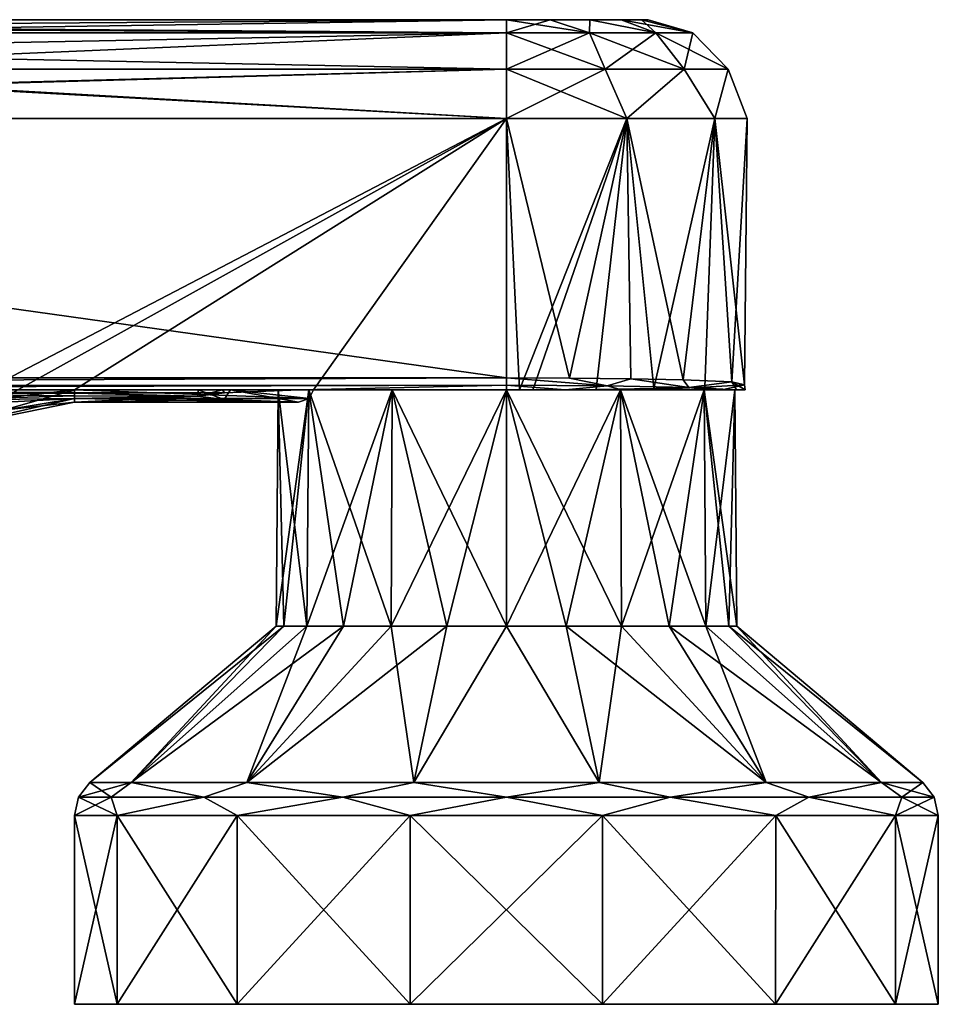
# Model space of a CAD drawing. Units: millimetres. Extents: x -110 to 110, y -67 to 78.
# Drawn here: x 36 to 110, y -67 to 12 of the extents above; entities that cross this region are included whole.
import ezdxf

# ---------------------------------------------------------------- set-up
doc = ezdxf.new("R2010")
doc.units = ezdxf.units.MM
doc.header["$LTSCALE"] = 65.185185
for name, color, linetype in [('1', 7, 'CONTINUOUS'), ('10', 7, 'CONTINUOUS'), ('14', 7, 'CONTINUOUS'), ('15', 7, 'CONTINUOUS'), ('16', 7, 'CONTINUOUS'), ('17', 7, 'CONTINUOUS'), ('18', 7, 'CONTINUOUS'), ('2', 7, 'CONTINUOUS'), ('22', 7, 'CONTINUOUS'), ('23', 7, 'CONTINUOUS'), ('24', 7, 'CONTINUOUS'), ('3', 7, 'CONTINUOUS'), ('30', 7, 'CONTINUOUS'), ('31', 7, 'CONTINUOUS'), ('32', 7, 'CONTINUOUS'), ('43', 7, 'CONTINUOUS'), ('44', 7, 'CONTINUOUS'), ('45', 7, 'CONTINUOUS'), ('46', 7, 'CONTINUOUS'), ('47', 7, 'CONTINUOUS'), ('48', 7, 'CONTINUOUS'), ('49', 7, 'CONTINUOUS'), ('50', 7, 'CONTINUOUS'), ('51', 7, 'CONTINUOUS'), ('9', 7, 'CONTINUOUS')]:
    doc.layers.add(name, color=color, linetype=linetype)

msp = doc.modelspace()

# ---------------------------------------------------------------- linework, layer by layer
at = {"layer": '1', "color": 7, "linetype": 'Continuous', "true_color": 0xe0f2ff}
for points in [[(12.62, 12.5, 25.553), (0, 12.5, 28.5), (75, 12.5, 28.5), (12.62, 12.5, 25.553)], [(22.636, 12.5, 17.316), (12.62, 12.5, 25.553), (75, 12.5, 28.5), (22.636, 12.5, 17.316)], [(27.964, 12.5, 5.5), (22.636, 12.5, 17.316), (75, 12.5, 28.5), (27.964, 12.5, 5.5)], [(75, 12.5, 5.5), (27.964, 12.5, 5.5), (75, 12.5, 28.5), (75, 12.5, 5.5)], [(78.548, 12.5, 6.061), (75, 12.5, 5.5), (78.548, 12.5, 27.939), (78.548, 12.5, 6.061)], [(78.548, 12.5, 27.939), (75, 12.5, 5.5), (75, 12.5, 28.5), (78.548, 12.5, 27.939)], [(81.756, 12.5, 7.694), (78.548, 12.5, 6.061), (81.756, 12.5, 26.306), (81.756, 12.5, 7.694)], [(81.756, 12.5, 26.306), (78.548, 12.5, 6.061), (78.548, 12.5, 27.939), (81.756, 12.5, 26.306)], [(84.301, 12.5, 10.237), (81.756, 12.5, 7.694), (84.301, 12.5, 23.763), (84.301, 12.5, 10.237)], [(84.301, 12.5, 23.763), (81.756, 12.5, 7.694), (81.756, 12.5, 26.306), (84.301, 12.5, 23.763)], [(85.936, 12.5, 13.444), (84.301, 12.5, 10.237), (85.936, 12.5, 20.556), (85.936, 12.5, 13.444)], [(85.936, 12.5, 20.556), (84.301, 12.5, 10.237), (84.301, 12.5, 23.763), (85.936, 12.5, 20.556)], [(86.5, 12.5, 17), (85.936, 12.5, 13.444), (85.936, 12.5, 20.556), (86.5, 12.5, 17)]]:
    msp.add_3dface(points, dxfattribs=at)
at = {"layer": '10', "color": 1, "linetype": 'Continuous'}
for points in [[(51.998, -17.5, 26.794), (50.011, -17.5, 16.252), (52.626, -17.5, 5.846), (51.998, -17.5, 26.794)], [(58.214, -17.5, 35.526), (51.998, -17.5, 26.794), (56.503, -17.5, 17), (58.214, -17.5, 35.526)], [(51.998, -17.5, 26.794), (52.626, -17.5, 5.846), (56.503, -17.5, 17), (51.998, -17.5, 26.794)], [(52.626, -17.5, 5.846), (59.356, -17.499, -2.5), (56.503, -17.5, 17), (52.626, -17.5, 5.846)], [(56.503, -17.5, 17), (59.356, -17.499, -2.5), (58.982, -17.5, 7.752), (56.503, -17.5, 17)], [(58.982, -17.5, 26.248), (58.214, -17.5, 35.526), (56.503, -17.5, 17), (58.982, -17.5, 26.248)], [(58.325, -17.5, 35.626), (58.214, -17.5, 35.526), (58.982, -17.5, 26.248), (58.325, -17.5, 35.626)], [(58.437, -17.5, 35.726), (58.325, -17.5, 35.626), (58.982, -17.5, 26.248), (58.437, -17.5, 35.726)], [(75, -17.5, 35.726), (58.437, -17.5, 35.726), (75, -17.5, 35.497), (75, -17.5, 35.726)], [(75, -17.5, 35.497), (58.437, -17.5, 35.726), (65.751, -17.5, 33.019), (75, -17.5, 35.497)], [(65.751, -17.5, 33.019), (58.437, -17.5, 35.726), (58.982, -17.5, 26.248), (65.751, -17.5, 33.019)], [(58.982, -17.5, 7.752), (59.356, -17.499, -2.5), (65.751, -17.5, 0.981), (58.982, -17.5, 7.752)], [(59.356, -17.499, -2.5), (75, -17.5, -2.5), (65.751, -17.5, 0.981), (59.356, -17.499, -2.5)], [(65.751, -17.5, 0.981), (75, -17.5, -2.5), (75, -17.5, -1.497), (65.751, -17.5, 0.981)], [(75, -17.5, -2.5), (76.068, -17.5, -2.471), (75, -17.5, -1.497), (75, -17.5, -2.5)], [(79.79, -17.5, 35.165), (75, -17.5, 35.726), (84.249, -17.5, 33.019), (79.79, -17.5, 35.165)], [(84.249, -17.5, 33.019), (75, -17.5, 35.726), (75, -17.5, 35.497), (84.249, -17.5, 33.019)], [(76.068, -17.5, -2.471), (77.133, -17.5, -2.383), (75, -17.5, -1.497), (76.068, -17.5, -2.471)], [(75, -17.5, -1.497), (77.133, -17.5, -2.383), (84.249, -17.5, 0.981), (75, -17.5, -1.497)], [(77.133, -17.5, -2.383), (86.238, -17.5, 1.069), (84.249, -17.5, 0.981), (77.133, -17.5, -2.383)], [(84.315, -17.5, 33.458), (79.79, -17.5, 35.165), (84.249, -17.5, 33.019), (84.315, -17.5, 33.458)], [(91.018, -17.5, 26.248), (84.315, -17.5, 33.458), (84.249, -17.5, 33.019), (91.018, -17.5, 26.248)], [(84.249, -17.5, 0.981), (86.238, -17.5, 1.069), (91.018, -17.5, 7.752), (84.249, -17.5, 0.981)], [(91.328, -17.5, 27.042), (84.315, -17.5, 33.458), (91.018, -17.5, 26.248), (91.328, -17.5, 27.042)], [(86.238, -17.5, 1.069), (92.492, -17.5, 8.47), (91.018, -17.5, 7.752), (86.238, -17.5, 1.069)], [(93.497, -17.5, 17), (91.328, -17.5, 27.042), (91.018, -17.5, 26.248), (93.497, -17.5, 17)], [(92.492, -17.5, 8.47), (93.497, -17.5, 17), (91.018, -17.5, 7.752), (92.492, -17.5, 8.47)], [(93.637, -17.5, 21.97), (91.328, -17.5, 27.042), (93.497, -17.5, 17), (93.637, -17.5, 21.97)], [(92.492, -17.5, 8.47), (94.336, -17.5, 17.929), (93.497, -17.5, 17), (92.492, -17.5, 8.47)], [(94.336, -17.5, 17.929), (93.637, -17.5, 21.97), (93.497, -17.5, 17), (94.336, -17.5, 17.929)]]:
    msp.add_3dface(points, dxfattribs=at)
at = {"layer": '14', "color": 7, "linetype": 'Continuous', "true_color": 0xe0f2ff}
for points in [[(40, -18.188, 10.227), (33.899, -18.538, 10.243), (34.443, -19.114, -1.453), (40, -18.188, 10.227)], [(40, -18.494, -1.474), (40, -18.188, 10.227), (34.443, -19.114, -1.453), (40, -18.494, -1.474)]]:
    msp.add_3dface(points, dxfattribs=at)
at = {"layer": '15', "color": 7, "linetype": 'Continuous', "true_color": 0xe0f2ff}
for points in [[(40, -17.975, 18.364), (40, -17.762, 26.5), (20, -17.762, 26.5), (40, -17.975, 18.364)], [(26.622, -18.366, 18.177), (40, -17.975, 18.364), (20, -17.762, 26.5), (26.622, -18.366, 18.177)], [(40, -18.188, 10.227), (40, -17.975, 18.364), (26.622, -18.366, 18.177), (40, -18.188, 10.227)], [(33.899, -18.538, 10.243), (40, -18.188, 10.227), (26.622, -18.366, 18.177), (33.899, -18.538, 10.243)]]:
    msp.add_3dface(points, dxfattribs=at)
at = {"layer": '16', "color": 7, "linetype": 'Continuous', "true_color": 0xe0f2ff}
for points in [[(75, 4.5, 36.5), (75, -16.526, 36.5), (80.125, -16.543, 35.814), (75, 4.5, 36.5)], [(75, 4.5, 36.5), (80.125, -16.543, 35.814), (84.75, 4.5, 33.887), (75, 4.5, 36.5)], [(75, -17.5, -2.5), (75, 4.5, -2.5), (76.068, -17.5, -2.471), (75, -17.5, -2.5)], [(76.068, -17.5, -2.471), (75, 4.5, -2.5), (84.75, 4.5, 0.113), (76.068, -17.5, -2.471)], [(77.133, -17.5, -2.383), (76.068, -17.5, -2.471), (84.75, 4.5, 0.113), (77.133, -17.5, -2.383)], [(82.277, -17.46, -1.091), (77.133, -17.5, -2.383), (84.75, 4.5, 0.113), (82.277, -17.46, -1.091)], [(80.125, -16.543, 35.814), (85.092, -16.596, 33.685), (84.75, 4.5, 33.887), (80.125, -16.543, 35.814)], [(86.957, -17.393, 1.596), (82.277, -17.46, -1.091), (84.75, 4.5, 0.113), (86.957, -17.393, 1.596)], [(91.887, 4.5, 7.25), (86.957, -17.393, 1.596), (84.75, 4.5, 0.113), (91.887, 4.5, 7.25)], [(85.092, -16.596, 33.685), (89.336, -16.682, 30.218), (84.75, 4.5, 33.887), (85.092, -16.596, 33.685)], [(84.75, 4.5, 33.887), (89.336, -16.682, 30.218), (91.887, 4.5, 26.75), (84.75, 4.5, 33.887)], [(91.084, -17.284, 5.974), (86.957, -17.393, 1.596), (91.887, 4.5, 7.25), (91.084, -17.284, 5.974)], [(89.336, -16.682, 30.218), (93.274, -16.841, 23.805), (91.887, 4.5, 26.75), (89.336, -16.682, 30.218)], [(94.284, -17.082, 14.105), (91.084, -17.284, 5.974), (91.887, 4.5, 7.25), (94.284, -17.082, 14.105)], [(94.5, 4.5, 17), (94.284, -17.082, 14.105), (91.887, 4.5, 7.25), (94.5, 4.5, 17)], [(91.887, 4.5, 26.75), (93.274, -16.841, 23.805), (94.5, 4.5, 17), (91.887, 4.5, 26.75)], [(93.274, -16.841, 23.805), (94.284, -17.082, 14.105), (94.5, 4.5, 17), (93.274, -16.841, 23.805)]]:
    msp.add_3dface(points, dxfattribs=at)
at = {"layer": '17', "color": 7, "linetype": 'Continuous', "true_color": 0xe0f2ff}
for points in [[(-58.214, -17.5, 35.526), (52.155, -17.745, 27.154), (58.214, -17.5, 35.526), (-58.214, -17.5, 35.526)], [(52.155, -17.745, 27.154), (-58.214, -17.5, 35.526), (40, -17.762, 26.5), (52.155, -17.745, 27.154)], [(40, -17.762, 26.5), (-58.214, -17.5, 35.526), (20, -17.762, 26.5), (40, -17.762, 26.5)], [(50, -18.01, 17.041), (52.155, -17.745, 27.154), (40, -17.762, 26.5), (50, -18.01, 17.041)], [(40, -17.762, 26.5), (40, -17.975, 18.364), (50, -18.01, 17.041), (40, -17.762, 26.5)], [(40, -17.975, 18.364), (40, -18.188, 10.227), (50, -18.01, 17.041), (40, -17.975, 18.364)], [(52.122, -18.275, 6.921), (50, -18.01, 17.041), (40, -18.494, -1.474), (52.122, -18.275, 6.921)], [(40, -18.494, -1.474), (50, -18.01, 17.041), (40, -18.188, 10.227), (40, -18.494, -1.474)], [(58.156, -18.494, -1.474), (52.122, -18.275, 6.921), (40, -18.494, -1.474), (58.156, -18.494, -1.474)]]:
    msp.add_3dface(points, dxfattribs=at)
at = {"layer": '18', "color": 7, "linetype": 'Continuous', "true_color": 0xe0f2ff}
for points in [[(75, -16.526, 36.5), (-75, -16.526, 36.5), (-75, -17.148, 36.283), (75, -16.526, 36.5)], [(75, -16.526, 36.5), (-75, -17.148, 36.283), (75, -17.127, 36.299), (75, -16.526, 36.5)], [(-75, -17.5, 35.726), (-58.437, -17.5, 35.726), (75, -17.127, 36.299), (-75, -17.5, 35.726)], [(-75, -17.148, 36.283), (-75, -17.5, 35.726), (75, -17.127, 36.299), (-75, -17.148, 36.283)], [(-58.437, -17.5, 35.726), (58.437, -17.5, 35.726), (75, -17.127, 36.299), (-58.437, -17.5, 35.726)], [(-58.437, -17.5, 35.726), (-58.325, -17.5, 35.626), (58.437, -17.5, 35.726), (-58.437, -17.5, 35.726)], [(-58.325, -17.5, 35.626), (-58.214, -17.5, 35.526), (58.325, -17.5, 35.626), (-58.325, -17.5, 35.626)], [(58.437, -17.5, 35.726), (-58.325, -17.5, 35.626), (58.325, -17.5, 35.626), (58.437, -17.5, 35.726)], [(-58.214, -17.5, 35.526), (58.214, -17.5, 35.526), (58.325, -17.5, 35.626), (-58.214, -17.5, 35.526)], [(58.437, -17.5, 35.726), (75, -17.5, 35.726), (75, -17.127, 36.299), (58.437, -17.5, 35.726)]]:
    msp.add_3dface(points, dxfattribs=at)
at = {"layer": '2', "color": 7, "linetype": 'Continuous', "true_color": 0xe0f2ff}
for points in [[(-75, 4.5, 36.5), (-75, -16.526, 36.5), (75, -16.526, 36.5), (-75, 4.5, 36.5)], [(75, 4.5, 36.5), (-75, 4.5, 36.5), (75, -16.526, 36.5), (75, 4.5, 36.5)]]:
    msp.add_3dface(points, dxfattribs=at)
at = {"layer": '22', "color": 7, "linetype": 'Continuous', "true_color": 0xe0f2ff}
for points in [[(40, -17.495, -2.5), (59.356, -17.499, -2.5), (59.008, -18.193, -2.216), (40, -17.495, -2.5)], [(40, -17.495, -2.5), (59.008, -18.193, -2.216), (40, -18.211, -2.198), (40, -17.495, -2.5)], [(59.008, -18.193, -2.216), (58.156, -18.494, -1.474), (40, -18.211, -2.198), (59.008, -18.193, -2.216)], [(58.156, -18.494, -1.474), (40, -18.494, -1.474), (40, -18.211, -2.198), (58.156, -18.494, -1.474)]]:
    msp.add_3dface(points, dxfattribs=at)
at = {"layer": '23', "color": 7, "linetype": 'Continuous', "true_color": 0xe0f2ff}
for points in [[(80.125, -16.543, 35.814), (75, -16.526, 36.5), (83.161, -17.175, 34.487), (80.125, -16.543, 35.814)], [(75, -16.526, 36.5), (75, -17.127, 36.299), (83.161, -17.175, 34.487), (75, -16.526, 36.5)], [(85.092, -16.596, 33.685), (80.125, -16.543, 35.814), (83.161, -17.175, 34.487), (85.092, -16.596, 33.685)], [(89.788, -17.308, 29.392), (85.092, -16.596, 33.685), (83.161, -17.175, 34.487), (89.788, -17.308, 29.392)], [(89.336, -16.682, 30.218), (85.092, -16.596, 33.685), (89.788, -17.308, 29.392), (89.336, -16.682, 30.218)], [(93.274, -16.841, 23.805), (89.336, -16.682, 30.218), (89.788, -17.308, 29.392), (93.274, -16.841, 23.805)], [(75, -17.5, 35.726), (79.79, -17.5, 35.165), (75, -17.127, 36.299), (75, -17.5, 35.726)], [(75, -17.127, 36.299), (79.79, -17.5, 35.165), (83.161, -17.175, 34.487), (75, -17.127, 36.299)], [(86.238, -17.5, 1.069), (77.133, -17.5, -2.383), (82.277, -17.46, -1.091), (86.238, -17.5, 1.069)], [(79.79, -17.5, 35.165), (84.315, -17.5, 33.458), (83.161, -17.175, 34.487), (79.79, -17.5, 35.165)], [(86.238, -17.5, 1.069), (82.277, -17.46, -1.091), (86.957, -17.393, 1.596), (86.238, -17.5, 1.069)], [(84.315, -17.5, 33.458), (89.788, -17.308, 29.392), (83.161, -17.175, 34.487), (84.315, -17.5, 33.458)], [(84.315, -17.5, 33.458), (91.328, -17.5, 27.042), (89.788, -17.308, 29.392), (84.315, -17.5, 33.458)], [(92.492, -17.5, 8.47), (86.238, -17.5, 1.069), (91.084, -17.284, 5.974), (92.492, -17.5, 8.47)], [(86.238, -17.5, 1.069), (86.957, -17.393, 1.596), (91.084, -17.284, 5.974), (86.238, -17.5, 1.069)], [(93.637, -17.5, 21.97), (93.274, -16.841, 23.805), (89.788, -17.308, 29.392), (93.637, -17.5, 21.97)], [(91.328, -17.5, 27.042), (93.637, -17.5, 21.97), (89.788, -17.308, 29.392), (91.328, -17.5, 27.042)], [(92.492, -17.5, 8.47), (91.084, -17.284, 5.974), (94.284, -17.082, 14.105), (92.492, -17.5, 8.47)], [(94.336, -17.5, 17.929), (92.492, -17.5, 8.47), (94.284, -17.082, 14.105), (94.336, -17.5, 17.929)], [(93.637, -17.5, 21.97), (94.336, -17.5, 17.929), (93.274, -16.841, 23.805), (93.637, -17.5, 21.97)], [(94.336, -17.5, 17.929), (94.284, -17.082, 14.105), (93.274, -16.841, 23.805), (94.336, -17.5, 17.929)]]:
    msp.add_3dface(points, dxfattribs=at)
at = {"layer": '24', "color": 7, "linetype": 'Continuous', "true_color": 0xe0f2ff}
for points in [[(34.232, -18.137, -2.5), (40, -17.495, -2.5), (27.778, -20.979, -2.166), (34.232, -18.137, -2.5)], [(40, -17.495, -2.5), (40, -18.211, -2.198), (27.778, -20.979, -2.166), (40, -17.495, -2.5)], [(40, -18.211, -2.198), (40, -18.494, -1.474), (27.778, -20.979, -2.166), (40, -18.211, -2.198)], [(40, -18.494, -1.474), (34.443, -19.114, -1.453), (27.778, -20.979, -2.166), (40, -18.494, -1.474)]]:
    msp.add_3dface(points, dxfattribs=at)
at = {"layer": '3', "color": 7, "linetype": 'Continuous', "true_color": 0xe0f2ff}
for points in [[(27.495, 4.5, -2.5), (75, 4.5, -2.5), (27.496, -20.288, -2.5), (27.495, 4.5, -2.5)], [(27.496, -20.288, -2.5), (75, 4.5, -2.5), (34.232, -18.137, -2.5), (27.496, -20.288, -2.5)], [(34.232, -18.137, -2.5), (75, 4.5, -2.5), (40, -17.495, -2.5), (34.232, -18.137, -2.5)], [(75, 4.5, -2.5), (59.356, -17.499, -2.5), (40, -17.495, -2.5), (75, 4.5, -2.5)], [(75, -17.5, -2.5), (59.356, -17.499, -2.5), (75, 4.5, -2.5), (75, -17.5, -2.5)]]:
    msp.add_3dface(points, dxfattribs=at)
at = {"layer": '30', "color": 7, "linetype": 'Continuous', "true_color": 0xe0f2ff}
for points in [[(75, 12.5, 28.5), (0, 12.5, 28.5), (-75, 11.43, 32.496), (75, 12.5, 28.5)], [(75, 12.5, 28.5), (-75, 11.43, 32.496), (75, 11.428, 32.5), (75, 12.5, 28.5)], [(-75, 11.43, 32.496), (-75, 8.5, 35.428), (75, 11.428, 32.5), (-75, 11.43, 32.496)], [(75, 11.428, 32.5), (-75, 8.5, 35.428), (75, 8.496, 35.43), (75, 11.428, 32.5)], [(-75, 8.5, 35.428), (-75, 4.5, 36.5), (75, 8.496, 35.43), (-75, 8.5, 35.428)], [(-75, 4.5, 36.5), (75, 4.5, 36.5), (75, 8.496, 35.43), (-75, 4.5, 36.5)]]:
    msp.add_3dface(points, dxfattribs=at)
at = {"layer": '31', "color": 7, "linetype": 'Continuous', "true_color": 0xe0f2ff}
for points in [[(75, 12.5, 5.5), (78.548, 12.5, 6.061), (75, 11.428, 1.5), (75, 12.5, 5.5)], [(75, 11.428, 1.5), (78.548, 12.5, 6.061), (81.725, 11.428, 3.035), (75, 11.428, 1.5)], [(78.548, 12.5, 27.939), (75, 12.5, 28.5), (81.725, 11.428, 30.965), (78.548, 12.5, 27.939)], [(75, 12.5, 28.5), (75, 11.428, 32.5), (81.725, 11.428, 30.965), (75, 12.5, 28.5)], [(78.548, 12.5, 6.061), (81.756, 12.5, 7.694), (81.725, 11.428, 3.035), (78.548, 12.5, 6.061)], [(81.756, 12.5, 26.306), (78.548, 12.5, 27.939), (81.725, 11.428, 30.965), (81.756, 12.5, 26.306)], [(81.725, 11.428, 3.035), (81.756, 12.5, 7.694), (87.118, 11.428, 7.336), (81.725, 11.428, 3.035)], [(87.118, 11.428, 26.664), (81.756, 12.5, 26.306), (81.725, 11.428, 30.965), (87.118, 11.428, 26.664)], [(81.756, 12.5, 7.694), (84.301, 12.5, 10.237), (87.118, 11.428, 7.336), (81.756, 12.5, 7.694)], [(84.301, 12.5, 23.763), (81.756, 12.5, 26.306), (87.118, 11.428, 26.664), (84.301, 12.5, 23.763)], [(84.301, 12.5, 10.237), (85.936, 12.5, 13.444), (87.118, 11.428, 7.336), (84.301, 12.5, 10.237)], [(85.936, 12.5, 20.556), (84.301, 12.5, 23.763), (90.111, 11.428, 20.449), (85.936, 12.5, 20.556)], [(90.111, 11.428, 20.449), (84.301, 12.5, 23.763), (87.118, 11.428, 26.664), (90.111, 11.428, 20.449)], [(85.936, 12.5, 13.444), (86.5, 12.5, 17), (90.111, 11.428, 13.551), (85.936, 12.5, 13.444)], [(87.118, 11.428, 7.336), (85.936, 12.5, 13.444), (90.111, 11.428, 13.551), (87.118, 11.428, 7.336)], [(86.5, 12.5, 17), (85.936, 12.5, 20.556), (90.111, 11.428, 20.449), (86.5, 12.5, 17)], [(90.111, 11.428, 13.551), (86.5, 12.5, 17), (90.111, 11.428, 20.449), (90.111, 11.428, 13.551)], [(75, 11.428, 32.5), (75, 8.496, 35.43), (82.997, 8.496, 33.605), (75, 11.428, 32.5)], [(81.725, 11.428, 30.965), (75, 11.428, 32.5), (82.997, 8.496, 33.605), (81.725, 11.428, 30.965)], [(75, 11.428, 1.5), (81.725, 11.428, 3.035), (75, 8.496, -1.43), (75, 11.428, 1.5)], [(75, 8.496, -1.43), (81.725, 11.428, 3.035), (82.997, 8.496, 0.395), (75, 8.496, -1.43)], [(81.725, 11.428, 3.035), (87.118, 11.428, 7.336), (82.997, 8.496, 0.395), (81.725, 11.428, 3.035)], [(87.118, 11.428, 26.664), (81.725, 11.428, 30.965), (89.409, 8.496, 28.491), (87.118, 11.428, 26.664)], [(89.409, 8.496, 28.491), (81.725, 11.428, 30.965), (82.997, 8.496, 33.605), (89.409, 8.496, 28.491)], [(82.997, 8.496, 0.395), (87.118, 11.428, 7.336), (89.409, 8.496, 5.509), (82.997, 8.496, 0.395)], [(87.118, 11.428, 7.336), (90.111, 11.428, 13.551), (89.409, 8.496, 5.509), (87.118, 11.428, 7.336)], [(90.111, 11.428, 20.449), (87.118, 11.428, 26.664), (92.968, 8.496, 21.101), (90.111, 11.428, 20.449)], [(92.968, 8.496, 21.101), (87.118, 11.428, 26.664), (89.409, 8.496, 28.491), (92.968, 8.496, 21.101)], [(89.409, 8.496, 5.509), (90.111, 11.428, 13.551), (92.968, 8.496, 12.899), (89.409, 8.496, 5.509)], [(90.111, 11.428, 13.551), (90.111, 11.428, 20.449), (92.968, 8.496, 12.899), (90.111, 11.428, 13.551)], [(92.968, 8.496, 12.899), (90.111, 11.428, 20.449), (92.968, 8.496, 21.101), (92.968, 8.496, 12.899)], [(75, 4.5, 36.5), (84.75, 4.5, 33.887), (75, 8.496, 35.43), (75, 4.5, 36.5)], [(84.75, 4.5, 0.113), (75, 4.5, -2.5), (82.997, 8.496, 0.395), (84.75, 4.5, 0.113)], [(75, 4.5, -2.5), (75, 8.496, -1.43), (82.997, 8.496, 0.395), (75, 4.5, -2.5)], [(75, 8.496, 35.43), (84.75, 4.5, 33.887), (82.997, 8.496, 33.605), (75, 8.496, 35.43)], [(84.75, 4.5, 33.887), (89.409, 8.496, 28.491), (82.997, 8.496, 33.605), (84.75, 4.5, 33.887)], [(84.75, 4.5, 0.113), (82.997, 8.496, 0.395), (89.409, 8.496, 5.509), (84.75, 4.5, 0.113)], [(84.75, 4.5, 33.887), (91.887, 4.5, 26.75), (89.409, 8.496, 28.491), (84.75, 4.5, 33.887)], [(91.887, 4.5, 7.25), (84.75, 4.5, 0.113), (89.409, 8.496, 5.509), (91.887, 4.5, 7.25)], [(91.887, 4.5, 26.75), (92.968, 8.496, 21.101), (89.409, 8.496, 28.491), (91.887, 4.5, 26.75)], [(91.887, 4.5, 7.25), (89.409, 8.496, 5.509), (92.968, 8.496, 12.899), (91.887, 4.5, 7.25)], [(91.887, 4.5, 26.75), (94.5, 4.5, 17), (92.968, 8.496, 21.101), (91.887, 4.5, 26.75)], [(94.5, 4.5, 17), (91.887, 4.5, 7.25), (92.968, 8.496, 12.899), (94.5, 4.5, 17)], [(94.5, 4.5, 17), (92.968, 8.496, 12.899), (92.968, 8.496, 21.101), (94.5, 4.5, 17)]]:
    msp.add_3dface(points, dxfattribs=at)
at = {"layer": '32', "color": 7, "linetype": 'Continuous', "true_color": 0xe0f2ff}
for points in [[(27.964, 12.5, 5.5), (75, 12.5, 5.5), (28.5, 11.781, 2.185), (27.964, 12.5, 5.5)], [(75, 12.5, 5.5), (75, 11.428, 1.5), (28.5, 11.781, 2.185), (75, 12.5, 5.5)], [(75, 11.428, 1.5), (28.102, 9.423, -0.806), (28.499, 11.681, 1.975), (75, 11.428, 1.5)], [(75, 11.428, 1.5), (75, 8.496, -1.43), (28.102, 9.423, -0.806), (75, 11.428, 1.5)], [(28.5, 11.781, 2.185), (75, 11.428, 1.5), (28.499, 11.681, 1.975), (28.5, 11.781, 2.185)], [(28.102, 9.423, -0.806), (75, 8.496, -1.43), (27.689, 7.176, -2.039), (28.102, 9.423, -0.806)], [(75, 8.496, -1.43), (75, 4.5, -2.5), (27.689, 7.176, -2.039), (75, 8.496, -1.43)], [(75, 4.5, -2.5), (27.495, 4.5, -2.5), (27.678, 7.097, -2.067), (75, 4.5, -2.5)], [(27.689, 7.176, -2.039), (75, 4.5, -2.5), (27.678, 7.097, -2.067), (27.689, 7.176, -2.039)]]:
    msp.add_3dface(points, dxfattribs=at)
at = {"layer": '43', "color": 7, "linetype": 'Continuous', "true_color": 0xe0f2ff}
for points in [[(56.503, -17.5, 17), (58.982, -17.5, 7.752), (56.335, -36.653, 17), (56.503, -17.5, 17)], [(58.982, -17.5, 7.752), (56.971, -36.653, 12.169), (56.335, -36.653, 17), (58.982, -17.5, 7.752)], [(58.982, -17.5, 7.752), (58.836, -36.653, 7.668), (56.971, -36.653, 12.169), (58.982, -17.5, 7.752)], [(58.982, -17.5, 7.752), (65.751, -17.5, 0.981), (58.836, -36.653, 7.668), (58.982, -17.5, 7.752)], [(65.751, -17.5, 0.981), (61.802, -36.653, 3.802), (58.836, -36.653, 7.668), (65.751, -17.5, 0.981)], [(65.751, -17.5, 0.981), (65.668, -36.653, 0.836), (61.802, -36.653, 3.802), (65.751, -17.5, 0.981)], [(65.751, -17.5, 0.981), (75, -17.5, -1.497), (65.668, -36.653, 0.836), (65.751, -17.5, 0.981)], [(75, -17.5, -1.497), (70.169, -36.653, -1.029), (65.668, -36.653, 0.836), (75, -17.5, -1.497)], [(75, -17.5, -1.497), (75, -36.653, -1.665), (70.169, -36.653, -1.029), (75, -17.5, -1.497)], [(75, -17.5, -1.497), (84.249, -17.5, 0.981), (75, -36.653, -1.665), (75, -17.5, -1.497)], [(84.249, -17.5, 0.981), (79.831, -36.653, -1.029), (75, -36.653, -1.665), (84.249, -17.5, 0.981)], [(84.249, -17.5, 0.981), (84.332, -36.653, 0.836), (79.831, -36.653, -1.029), (84.249, -17.5, 0.981)], [(84.249, -17.5, 0.981), (91.018, -17.5, 7.752), (84.332, -36.653, 0.836), (84.249, -17.5, 0.981)], [(91.018, -17.5, 7.752), (88.198, -36.653, 3.802), (84.332, -36.653, 0.836), (91.018, -17.5, 7.752)], [(91.018, -17.5, 7.752), (91.164, -36.653, 7.668), (88.198, -36.653, 3.802), (91.018, -17.5, 7.752)], [(91.018, -17.5, 7.752), (93.497, -17.5, 17), (91.164, -36.653, 7.668), (91.018, -17.5, 7.752)], [(93.497, -17.5, 17), (93.029, -36.653, 12.169), (91.164, -36.653, 7.668), (93.497, -17.5, 17)], [(93.497, -17.5, 17), (93.665, -36.653, 17), (93.029, -36.653, 12.169), (93.497, -17.5, 17)]]:
    msp.add_3dface(points, dxfattribs=at)
at = {"layer": '44', "color": 7, "linetype": 'Continuous', "true_color": 0xe0f2ff}
for points in [[(56.503, -17.5, 17), (56.335, -36.653, 17), (56.971, -36.653, 21.831), (56.503, -17.5, 17)], [(58.982, -17.5, 26.248), (56.503, -17.5, 17), (58.836, -36.653, 26.332), (58.982, -17.5, 26.248)], [(56.503, -17.5, 17), (56.971, -36.653, 21.831), (58.836, -36.653, 26.332), (56.503, -17.5, 17)], [(58.982, -17.5, 26.248), (58.836, -36.653, 26.332), (61.802, -36.653, 30.198), (58.982, -17.5, 26.248)], [(65.751, -17.5, 33.019), (58.982, -17.5, 26.248), (65.668, -36.653, 33.164), (65.751, -17.5, 33.019)], [(58.982, -17.5, 26.248), (61.802, -36.653, 30.198), (65.668, -36.653, 33.164), (58.982, -17.5, 26.248)], [(65.751, -17.5, 33.019), (65.668, -36.653, 33.164), (70.169, -36.653, 35.029), (65.751, -17.5, 33.019)], [(75, -17.5, 35.497), (65.751, -17.5, 33.019), (75, -36.653, 35.665), (75, -17.5, 35.497)], [(65.751, -17.5, 33.019), (70.169, -36.653, 35.029), (75, -36.653, 35.665), (65.751, -17.5, 33.019)], [(84.249, -17.5, 33.019), (75, -17.5, 35.497), (84.332, -36.653, 33.164), (84.249, -17.5, 33.019)], [(75, -17.5, 35.497), (75, -36.653, 35.665), (79.831, -36.653, 35.029), (75, -17.5, 35.497)], [(75, -17.5, 35.497), (79.831, -36.653, 35.029), (84.332, -36.653, 33.164), (75, -17.5, 35.497)], [(91.018, -17.5, 26.248), (84.249, -17.5, 33.019), (91.164, -36.653, 26.332), (91.018, -17.5, 26.248)], [(84.249, -17.5, 33.019), (84.332, -36.653, 33.164), (88.198, -36.653, 30.198), (84.249, -17.5, 33.019)], [(84.249, -17.5, 33.019), (88.198, -36.653, 30.198), (91.164, -36.653, 26.332), (84.249, -17.5, 33.019)], [(93.497, -17.5, 17), (91.018, -17.5, 26.248), (93.665, -36.653, 17), (93.497, -17.5, 17)], [(93.665, -36.653, 17), (91.018, -17.5, 26.248), (93.029, -36.653, 21.831), (93.665, -36.653, 17)], [(91.018, -17.5, 26.248), (91.164, -36.653, 26.332), (93.029, -36.653, 21.831), (91.018, -17.5, 26.248)]]:
    msp.add_3dface(points, dxfattribs=at)
at = {"layer": '45', "color": 7, "linetype": 'Continuous', "true_color": 0xe0f2ff}
for points in [[(40, -51.992, 17), (43.466, -51.992, 1.814), (40, -67.3, 17), (40, -51.992, 17)], [(40, -67.3, 17), (43.466, -51.992, 1.814), (43.466, -67.3, 1.816), (40, -67.3, 17)], [(43.466, -51.992, 1.814), (53.178, -51.992, -10.364), (43.466, -67.3, 1.816), (43.466, -51.992, 1.814)], [(43.466, -67.3, 1.816), (53.178, -51.992, -10.364), (53.181, -67.3, -10.366), (43.466, -67.3, 1.816)], [(53.178, -51.992, -10.364), (67.212, -51.992, -17.122), (53.181, -67.3, -10.366), (53.178, -51.992, -10.364)], [(53.181, -67.3, -10.366), (67.212, -51.992, -17.122), (67.209, -67.3, -17.121), (53.181, -67.3, -10.366)], [(67.212, -51.992, -17.122), (82.788, -51.992, -17.122), (67.209, -67.3, -17.121), (67.212, -51.992, -17.122)], [(67.209, -67.3, -17.121), (82.788, -51.992, -17.122), (82.791, -67.3, -17.121), (67.209, -67.3, -17.121)], [(82.788, -51.992, -17.122), (96.822, -51.992, -10.364), (82.791, -67.3, -17.121), (82.788, -51.992, -17.122)], [(82.791, -67.3, -17.121), (96.822, -51.992, -10.364), (96.819, -67.3, -10.366), (82.791, -67.3, -17.121)], [(96.822, -51.992, -10.364), (106.534, -51.992, 1.814), (96.819, -67.3, -10.366), (96.822, -51.992, -10.364)], [(96.819, -67.3, -10.366), (106.534, -51.992, 1.814), (106.534, -67.3, 1.816), (96.819, -67.3, -10.366)], [(110, -51.992, 17), (110, -67.3, 17), (106.534, -67.3, 1.816), (110, -51.992, 17)], [(106.534, -51.992, 1.814), (110, -51.992, 17), (106.534, -67.3, 1.816), (106.534, -51.992, 1.814)]]:
    msp.add_3dface(points, dxfattribs=at)
at = {"layer": '46', "color": 7, "linetype": 'Continuous', "true_color": 0xe0f2ff}
for points in [[(42.967, -50.513, 3.732), (40.328, -50.513, 17), (44.593, -49.311, 2.357), (42.967, -50.513, 3.732)], [(44.593, -49.311, 2.357), (40.328, -50.513, 17), (41.25, -49.311, 17), (44.593, -49.311, 2.357)], [(50.483, -50.513, -7.517), (42.967, -50.513, 3.732), (44.593, -49.311, 2.357), (50.483, -50.513, -7.517)], [(53.957, -49.311, -9.387), (50.483, -50.513, -7.517), (44.593, -49.311, 2.357), (53.957, -49.311, -9.387)], [(61.732, -50.513, -15.033), (50.483, -50.513, -7.517), (53.957, -49.311, -9.387), (61.732, -50.513, -15.033)], [(67.49, -49.311, -15.904), (61.732, -50.513, -15.033), (53.957, -49.311, -9.387), (67.49, -49.311, -15.904)], [(75, -50.513, -17.672), (61.732, -50.513, -15.033), (67.49, -49.311, -15.904), (75, -50.513, -17.672)], [(82.51, -49.311, -15.904), (75, -50.513, -17.672), (67.49, -49.311, -15.904), (82.51, -49.311, -15.904)], [(88.268, -50.513, -15.033), (75, -50.513, -17.672), (82.51, -49.311, -15.904), (88.268, -50.513, -15.033)], [(96.043, -49.311, -9.387), (88.268, -50.513, -15.033), (82.51, -49.311, -15.904), (96.043, -49.311, -9.387)], [(99.517, -50.513, -7.517), (88.268, -50.513, -15.033), (96.043, -49.311, -9.387), (99.517, -50.513, -7.517)], [(105.407, -49.311, 2.357), (99.517, -50.513, -7.517), (96.043, -49.311, -9.387), (105.407, -49.311, 2.357)], [(107.033, -50.513, 3.732), (99.517, -50.513, -7.517), (105.407, -49.311, 2.357), (107.033, -50.513, 3.732)], [(108.75, -49.311, 17), (107.033, -50.513, 3.732), (105.407, -49.311, 2.357), (108.75, -49.311, 17)], [(109.672, -50.513, 17), (107.033, -50.513, 3.732), (108.75, -49.311, 17), (109.672, -50.513, 17)], [(43.466, -51.992, 1.814), (40, -51.992, 17), (42.967, -50.513, 3.732), (43.466, -51.992, 1.814)], [(42.967, -50.513, 3.732), (40, -51.992, 17), (40.328, -50.513, 17), (42.967, -50.513, 3.732)], [(50.483, -50.513, -7.517), (43.466, -51.992, 1.814), (42.967, -50.513, 3.732), (50.483, -50.513, -7.517)], [(53.178, -51.992, -10.364), (43.466, -51.992, 1.814), (50.483, -50.513, -7.517), (53.178, -51.992, -10.364)], [(61.732, -50.513, -15.033), (53.178, -51.992, -10.364), (50.483, -50.513, -7.517), (61.732, -50.513, -15.033)], [(67.212, -51.992, -17.122), (53.178, -51.992, -10.364), (61.732, -50.513, -15.033), (67.212, -51.992, -17.122)], [(75, -50.513, -17.672), (67.212, -51.992, -17.122), (61.732, -50.513, -15.033), (75, -50.513, -17.672)], [(82.788, -51.992, -17.122), (67.212, -51.992, -17.122), (75, -50.513, -17.672), (82.788, -51.992, -17.122)], [(88.268, -50.513, -15.033), (82.788, -51.992, -17.122), (75, -50.513, -17.672), (88.268, -50.513, -15.033)], [(96.822, -51.992, -10.364), (82.788, -51.992, -17.122), (88.268, -50.513, -15.033), (96.822, -51.992, -10.364)], [(99.517, -50.513, -7.517), (96.822, -51.992, -10.364), (88.268, -50.513, -15.033), (99.517, -50.513, -7.517)], [(106.534, -51.992, 1.814), (96.822, -51.992, -10.364), (99.517, -50.513, -7.517), (106.534, -51.992, 1.814)], [(107.033, -50.513, 3.732), (106.534, -51.992, 1.814), (99.517, -50.513, -7.517), (107.033, -50.513, 3.732)], [(110, -51.992, 17), (106.534, -51.992, 1.814), (109.672, -50.513, 17), (110, -51.992, 17)], [(109.672, -50.513, 17), (106.534, -51.992, 1.814), (107.033, -50.513, 3.732), (109.672, -50.513, 17)]]:
    msp.add_3dface(points, dxfattribs=at)
at = {"layer": '47', "color": 7, "linetype": 'Continuous', "true_color": 0xe0f2ff}
for points in [[(44.593, -49.311, 2.357), (41.25, -49.311, 17), (56.971, -36.653, 12.169), (44.593, -49.311, 2.357)], [(56.971, -36.653, 12.169), (41.25, -49.311, 17), (56.335, -36.653, 17), (56.971, -36.653, 12.169)], [(53.957, -49.311, -9.387), (44.593, -49.311, 2.357), (61.802, -36.653, 3.802), (53.957, -49.311, -9.387)], [(61.802, -36.653, 3.802), (44.593, -49.311, 2.357), (58.836, -36.653, 7.668), (61.802, -36.653, 3.802)], [(58.836, -36.653, 7.668), (44.593, -49.311, 2.357), (56.971, -36.653, 12.169), (58.836, -36.653, 7.668)], [(67.49, -49.311, -15.904), (53.957, -49.311, -9.387), (70.169, -36.653, -1.029), (67.49, -49.311, -15.904)], [(70.169, -36.653, -1.029), (53.957, -49.311, -9.387), (65.668, -36.653, 0.836), (70.169, -36.653, -1.029)], [(65.668, -36.653, 0.836), (53.957, -49.311, -9.387), (61.802, -36.653, 3.802), (65.668, -36.653, 0.836)], [(82.51, -49.311, -15.904), (67.49, -49.311, -15.904), (75, -36.653, -1.665), (82.51, -49.311, -15.904)], [(75, -36.653, -1.665), (67.49, -49.311, -15.904), (70.169, -36.653, -1.029), (75, -36.653, -1.665)], [(79.831, -36.653, -1.029), (82.51, -49.311, -15.904), (75, -36.653, -1.665), (79.831, -36.653, -1.029)], [(84.332, -36.653, 0.836), (82.51, -49.311, -15.904), (79.831, -36.653, -1.029), (84.332, -36.653, 0.836)], [(96.043, -49.311, -9.387), (82.51, -49.311, -15.904), (84.332, -36.653, 0.836), (96.043, -49.311, -9.387)], [(88.198, -36.653, 3.802), (96.043, -49.311, -9.387), (84.332, -36.653, 0.836), (88.198, -36.653, 3.802)], [(91.164, -36.653, 7.668), (96.043, -49.311, -9.387), (88.198, -36.653, 3.802), (91.164, -36.653, 7.668)], [(105.407, -49.311, 2.357), (96.043, -49.311, -9.387), (91.164, -36.653, 7.668), (105.407, -49.311, 2.357)], [(93.029, -36.653, 12.169), (105.407, -49.311, 2.357), (91.164, -36.653, 7.668), (93.029, -36.653, 12.169)], [(93.665, -36.653, 17), (105.407, -49.311, 2.357), (93.029, -36.653, 12.169), (93.665, -36.653, 17)], [(108.75, -49.311, 17), (105.407, -49.311, 2.357), (93.665, -36.653, 17), (108.75, -49.311, 17)]]:
    msp.add_3dface(points, dxfattribs=at)
at = {"layer": '48', "color": 7, "linetype": 'Continuous', "true_color": 0xe0f2ff}
for points in [[(110, -67.3, 17), (40, -67.3, 17), (43.466, -67.3, 1.816), (110, -67.3, 17)], [(40, -67.3, 17), (110, -67.3, 17), (106.534, -67.3, 32.184), (40, -67.3, 17)], [(43.466, -67.3, 32.184), (40, -67.3, 17), (106.534, -67.3, 32.184), (43.466, -67.3, 32.184)], [(110, -67.3, 17), (43.466, -67.3, 1.816), (106.534, -67.3, 1.816), (110, -67.3, 17)], [(43.466, -67.3, 1.816), (53.181, -67.3, -10.366), (106.534, -67.3, 1.816), (43.466, -67.3, 1.816)], [(53.181, -67.3, 44.366), (43.466, -67.3, 32.184), (96.819, -67.3, 44.366), (53.181, -67.3, 44.366)], [(96.819, -67.3, 44.366), (43.466, -67.3, 32.184), (106.534, -67.3, 32.184), (96.819, -67.3, 44.366)], [(53.181, -67.3, -10.366), (67.209, -67.3, -17.121), (96.819, -67.3, -10.366), (53.181, -67.3, -10.366)], [(53.181, -67.3, -10.366), (96.819, -67.3, -10.366), (106.534, -67.3, 1.816), (53.181, -67.3, -10.366)], [(67.209, -67.3, 51.121), (53.181, -67.3, 44.366), (82.791, -67.3, 51.121), (67.209, -67.3, 51.121)], [(82.791, -67.3, 51.121), (53.181, -67.3, 44.366), (96.819, -67.3, 44.366), (82.791, -67.3, 51.121)], [(67.209, -67.3, -17.121), (82.791, -67.3, -17.121), (96.819, -67.3, -10.366), (67.209, -67.3, -17.121)]]:
    msp.add_3dface(points, dxfattribs=at)
at = {"layer": '49', "color": 7, "linetype": 'Continuous', "true_color": 0xe0f2ff}
for points in [[(40, -51.992, 17), (40, -67.3, 17), (43.466, -67.3, 32.184), (40, -51.992, 17)], [(40, -51.992, 17), (43.466, -67.3, 32.184), (43.466, -51.992, 32.186), (40, -51.992, 17)], [(43.466, -67.3, 32.184), (53.181, -67.3, 44.366), (43.466, -51.992, 32.186), (43.466, -67.3, 32.184)], [(43.466, -51.992, 32.186), (53.181, -67.3, 44.366), (53.178, -51.992, 44.364), (43.466, -51.992, 32.186)], [(53.181, -67.3, 44.366), (67.209, -67.3, 51.121), (53.178, -51.992, 44.364), (53.181, -67.3, 44.366)], [(53.178, -51.992, 44.364), (67.209, -67.3, 51.121), (67.212, -51.992, 51.122), (53.178, -51.992, 44.364)], [(67.209, -67.3, 51.121), (82.791, -67.3, 51.121), (67.212, -51.992, 51.122), (67.209, -67.3, 51.121)], [(67.212, -51.992, 51.122), (82.791, -67.3, 51.121), (82.788, -51.992, 51.122), (67.212, -51.992, 51.122)], [(82.791, -67.3, 51.121), (96.819, -67.3, 44.366), (82.788, -51.992, 51.122), (82.791, -67.3, 51.121)], [(82.788, -51.992, 51.122), (96.819, -67.3, 44.366), (96.822, -51.992, 44.364), (82.788, -51.992, 51.122)], [(96.819, -67.3, 44.366), (106.534, -67.3, 32.184), (96.822, -51.992, 44.364), (96.819, -67.3, 44.366)], [(96.822, -51.992, 44.364), (106.534, -67.3, 32.184), (106.534, -51.992, 32.186), (96.822, -51.992, 44.364)], [(110, -67.3, 17), (110, -51.992, 17), (106.534, -51.992, 32.186), (110, -67.3, 17)], [(106.534, -67.3, 32.184), (110, -67.3, 17), (106.534, -51.992, 32.186), (106.534, -67.3, 32.184)]]:
    msp.add_3dface(points, dxfattribs=at)
at = {"layer": '50', "color": 7, "linetype": 'Continuous', "true_color": 0xe0f2ff}
for points in [[(41.25, -49.311, 17), (40.328, -50.513, 17), (42.967, -50.513, 30.268), (41.25, -49.311, 17)], [(41.25, -49.311, 17), (42.967, -50.513, 30.268), (44.593, -49.311, 31.643), (41.25, -49.311, 17)], [(42.967, -50.513, 30.268), (50.483, -50.513, 41.517), (44.593, -49.311, 31.643), (42.967, -50.513, 30.268)], [(44.593, -49.311, 31.643), (50.483, -50.513, 41.517), (53.957, -49.311, 43.387), (44.593, -49.311, 31.643)], [(50.483, -50.513, 41.517), (61.732, -50.513, 49.033), (53.957, -49.311, 43.387), (50.483, -50.513, 41.517)], [(53.957, -49.311, 43.387), (61.732, -50.513, 49.033), (67.49, -49.311, 49.904), (53.957, -49.311, 43.387)], [(61.732, -50.513, 49.033), (75, -50.513, 51.672), (67.49, -49.311, 49.904), (61.732, -50.513, 49.033)], [(67.49, -49.311, 49.904), (75, -50.513, 51.672), (82.51, -49.311, 49.904), (67.49, -49.311, 49.904)], [(75, -50.513, 51.672), (88.268, -50.513, 49.033), (82.51, -49.311, 49.904), (75, -50.513, 51.672)], [(82.51, -49.311, 49.904), (88.268, -50.513, 49.033), (96.043, -49.311, 43.387), (82.51, -49.311, 49.904)], [(88.268, -50.513, 49.033), (99.517, -50.513, 41.517), (96.043, -49.311, 43.387), (88.268, -50.513, 49.033)], [(96.043, -49.311, 43.387), (99.517, -50.513, 41.517), (105.407, -49.311, 31.643), (96.043, -49.311, 43.387)], [(99.517, -50.513, 41.517), (107.033, -50.513, 30.268), (105.407, -49.311, 31.643), (99.517, -50.513, 41.517)], [(109.672, -50.513, 17), (108.75, -49.311, 17), (105.407, -49.311, 31.643), (109.672, -50.513, 17)], [(107.033, -50.513, 30.268), (109.672, -50.513, 17), (105.407, -49.311, 31.643), (107.033, -50.513, 30.268)], [(40.328, -50.513, 17), (40, -51.992, 17), (43.466, -51.992, 32.186), (40.328, -50.513, 17)], [(40.328, -50.513, 17), (43.466, -51.992, 32.186), (42.967, -50.513, 30.268), (40.328, -50.513, 17)], [(42.967, -50.513, 30.268), (43.466, -51.992, 32.186), (50.483, -50.513, 41.517), (42.967, -50.513, 30.268)], [(43.466, -51.992, 32.186), (53.178, -51.992, 44.364), (50.483, -50.513, 41.517), (43.466, -51.992, 32.186)], [(50.483, -50.513, 41.517), (53.178, -51.992, 44.364), (61.732, -50.513, 49.033), (50.483, -50.513, 41.517)], [(53.178, -51.992, 44.364), (67.212, -51.992, 51.122), (61.732, -50.513, 49.033), (53.178, -51.992, 44.364)], [(61.732, -50.513, 49.033), (67.212, -51.992, 51.122), (75, -50.513, 51.672), (61.732, -50.513, 49.033)], [(67.212, -51.992, 51.122), (82.788, -51.992, 51.122), (75, -50.513, 51.672), (67.212, -51.992, 51.122)], [(75, -50.513, 51.672), (82.788, -51.992, 51.122), (88.268, -50.513, 49.033), (75, -50.513, 51.672)], [(82.788, -51.992, 51.122), (96.822, -51.992, 44.364), (88.268, -50.513, 49.033), (82.788, -51.992, 51.122)], [(88.268, -50.513, 49.033), (96.822, -51.992, 44.364), (99.517, -50.513, 41.517), (88.268, -50.513, 49.033)], [(96.822, -51.992, 44.364), (106.534, -51.992, 32.186), (99.517, -50.513, 41.517), (96.822, -51.992, 44.364)], [(99.517, -50.513, 41.517), (106.534, -51.992, 32.186), (107.033, -50.513, 30.268), (99.517, -50.513, 41.517)], [(106.534, -51.992, 32.186), (110, -51.992, 17), (107.033, -50.513, 30.268), (106.534, -51.992, 32.186)], [(110, -51.992, 17), (109.672, -50.513, 17), (107.033, -50.513, 30.268), (110, -51.992, 17)]]:
    msp.add_3dface(points, dxfattribs=at)
at = {"layer": '51', "color": 7, "linetype": 'Continuous', "true_color": 0xe0f2ff}
for points in [[(56.335, -36.653, 17), (41.25, -49.311, 17), (44.593, -49.311, 31.643), (56.335, -36.653, 17)], [(56.335, -36.653, 17), (44.593, -49.311, 31.643), (56.971, -36.653, 21.831), (56.335, -36.653, 17)], [(44.593, -49.311, 31.643), (53.957, -49.311, 43.387), (58.836, -36.653, 26.332), (44.593, -49.311, 31.643)], [(56.971, -36.653, 21.831), (44.593, -49.311, 31.643), (58.836, -36.653, 26.332), (56.971, -36.653, 21.831)], [(53.957, -49.311, 43.387), (67.49, -49.311, 49.904), (65.668, -36.653, 33.164), (53.957, -49.311, 43.387)], [(58.836, -36.653, 26.332), (53.957, -49.311, 43.387), (61.802, -36.653, 30.198), (58.836, -36.653, 26.332)], [(61.802, -36.653, 30.198), (53.957, -49.311, 43.387), (65.668, -36.653, 33.164), (61.802, -36.653, 30.198)], [(65.668, -36.653, 33.164), (67.49, -49.311, 49.904), (70.169, -36.653, 35.029), (65.668, -36.653, 33.164)], [(67.49, -49.311, 49.904), (82.51, -49.311, 49.904), (75, -36.653, 35.665), (67.49, -49.311, 49.904)], [(70.169, -36.653, 35.029), (67.49, -49.311, 49.904), (75, -36.653, 35.665), (70.169, -36.653, 35.029)], [(75, -36.653, 35.665), (82.51, -49.311, 49.904), (79.831, -36.653, 35.029), (75, -36.653, 35.665)], [(82.51, -49.311, 49.904), (96.043, -49.311, 43.387), (79.831, -36.653, 35.029), (82.51, -49.311, 49.904)], [(79.831, -36.653, 35.029), (96.043, -49.311, 43.387), (84.332, -36.653, 33.164), (79.831, -36.653, 35.029)], [(84.332, -36.653, 33.164), (96.043, -49.311, 43.387), (88.198, -36.653, 30.198), (84.332, -36.653, 33.164)], [(96.043, -49.311, 43.387), (105.407, -49.311, 31.643), (88.198, -36.653, 30.198), (96.043, -49.311, 43.387)], [(88.198, -36.653, 30.198), (105.407, -49.311, 31.643), (91.164, -36.653, 26.332), (88.198, -36.653, 30.198)], [(91.164, -36.653, 26.332), (105.407, -49.311, 31.643), (93.029, -36.653, 21.831), (91.164, -36.653, 26.332)], [(108.75, -49.311, 17), (93.665, -36.653, 17), (93.029, -36.653, 21.831), (108.75, -49.311, 17)], [(105.407, -49.311, 31.643), (108.75, -49.311, 17), (93.029, -36.653, 21.831), (105.407, -49.311, 31.643)]]:
    msp.add_3dface(points, dxfattribs=at)
at = {"layer": '9', "color": 1, "linetype": 'Continuous'}
for points in [[(50, -18.01, 17.041), (52.122, -18.275, 6.921), (50.011, -17.5, 16.252), (50, -18.01, 17.041)], [(52.155, -17.745, 27.154), (50, -18.01, 17.041), (51.998, -17.5, 26.794), (52.155, -17.745, 27.154)], [(51.998, -17.5, 26.794), (50, -18.01, 17.041), (50.011, -17.5, 16.252), (51.998, -17.5, 26.794)], [(50.011, -17.5, 16.252), (52.122, -18.275, 6.921), (52.626, -17.5, 5.846), (50.011, -17.5, 16.252)], [(58.214, -17.5, 35.526), (52.155, -17.745, 27.154), (51.998, -17.5, 26.794), (58.214, -17.5, 35.526)], [(52.122, -18.275, 6.921), (58.156, -18.494, -1.474), (52.626, -17.5, 5.846), (52.122, -18.275, 6.921)], [(59.008, -18.193, -2.216), (59.356, -17.499, -2.5), (52.626, -17.5, 5.846), (59.008, -18.193, -2.216)], [(58.156, -18.494, -1.474), (59.008, -18.193, -2.216), (52.626, -17.5, 5.846), (58.156, -18.494, -1.474)]]:
    msp.add_3dface(points, dxfattribs=at)

doc.saveas('drawing.dxf')
